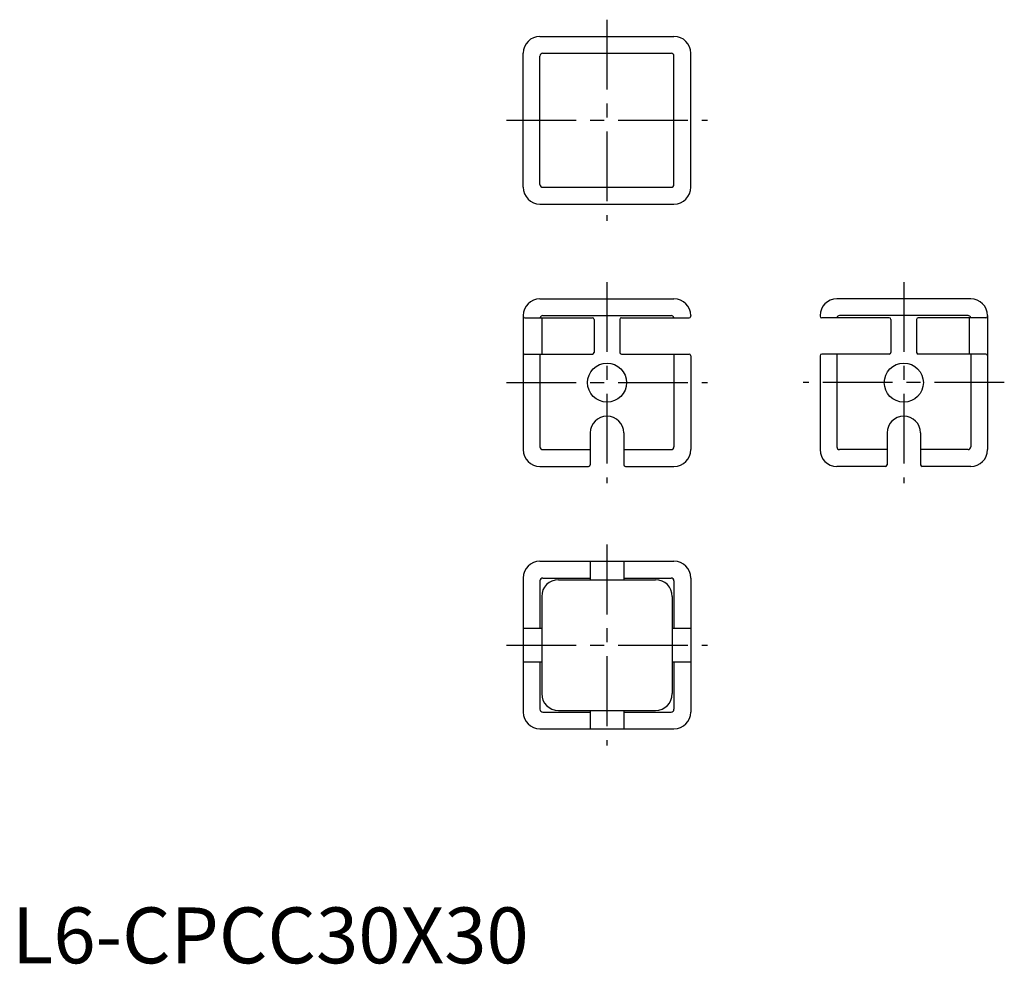
# Model space of a CAD drawing. Extents: x 1 to 178, y 0 to 169.
import ezdxf

# ---------------------------------------------------------------- set-up
doc = ezdxf.new("R2010")
doc.units = 0
doc.header["$LTSCALE"] = 10
doc.header["$MEASUREMENT"] = 0
doc.linetypes.add('CENTER', pattern=[2, 1.25, -0.25, 0.25, -0.25])
doc.layers.get('0').update_dxf_attribs({"linetype": 'CONTINUOUS'})
doc.layers.add('1', color=1, linetype='CENTER')
doc.layers.add('3', color=3, linetype='CONTINUOUS')
doc.styles.add('Standard1', font='ARIAL.TTF')

msp = doc.modelspace()

# ---------------------------------------------------------------- linework, layer by layer
for p, q in [((94.58, 165.92), (118.58, 165.92)), ((91.58, 138.92), (91.58, 162.92)), ((121.58, 138.92), (121.58, 162.92)), ((94.58, 135.92), (118.58, 135.92)), ((94.58, 118.95), (118.58, 118.95)), ((171.75, 118.95), (147.75, 118.95)), ((91.58, 115.95), (91.58, 91.95)), ((91.88, 115.55), (103.98, 115.55)), ((94.88, 115.55), (94.88, 109.05)), ((104.28, 115.25), (104.28, 109.35)), ((108.88, 115.25), (108.88, 109.35)), ((109.18, 115.55), (121.28, 115.55)), ((121.58, 115.95), (121.58, 115.85)), ((144.75, 115.95), (144.75, 115.85)), ((157.15, 115.55), (145.05, 115.55)), ((157.45, 115.25), (157.45, 109.35)), ((162.05, 115.25), (162.05, 109.35)), ((174.45, 115.55), (162.35, 115.55)), ((171.45, 115.55), (171.45, 109.05)), ((174.75, 115.95), (174.75, 91.95)), ((91.88, 109.05), (103.98, 109.05)), ((109.18, 109.05), (121.28, 109.05)), ((121.58, 108.75), (121.58, 91.95)), ((144.75, 108.75), (144.75, 91.95)), ((157.15, 109.05), (145.05, 109.05)), ((174.45, 109.05), (162.35, 109.05)), ((103.58, 94.95), (103.58, 89.25)), ((109.58, 94.95), (109.58, 89.25)), ((156.75, 94.95), (156.75, 89.25)), ((162.75, 94.95), (162.75, 89.25)), ((94.58, 88.95), (103.28, 88.95)), ((109.88, 88.95), (118.58, 88.95)), ((156.45, 88.95), (147.75, 88.95)), ((171.75, 88.95), (163.05, 88.95)), ((94.58, 71.97), (118.58, 71.97)), ((103.58, 71.97), (103.58, 68.67)), ((109.58, 71.97), (109.58, 68.67)), ((91.58, 68.97), (91.58, 44.97)), ((121.58, 68.97), (121.58, 44.97)), ((97.88, 68.67), (115.28, 68.67)), ((94.88, 65.67), (94.88, 48.27)), ((118.28, 65.67), (118.28, 48.27)), ((91.58, 59.97), (94.88, 59.97)), ((118.28, 59.97), (121.58, 59.97)), ((91.58, 53.97), (94.88, 53.97)), ((118.28, 53.97), (121.58, 53.97)), ((97.88, 45.27), (115.28, 45.27)), ((103.58, 45.27), (103.58, 41.97)), ((109.58, 45.27), (109.58, 41.97)), ((94.58, 41.97), (118.58, 41.97))]:
    msp.add_line(p, q)
for centre in [(106.59, 103.95), (159.75, 103.95)]:
    msp.add_circle(centre, 3.5)
for centre, radius, start, end in [((94.58, 162.92), 3, 90, 180), ((118.58, 162.92), 3, 0, 90), ((94.58, 138.92), 3, 180, 270), ((118.58, 138.92), 3, 270, 0), ((94.58, 115.95), 3, 90, 180), ((118.58, 115.95), 3, 0, 90), ((147.75, 115.95), 3, 90, 180), ((171.75, 115.95), 3, 0, 90), ((91.88, 115.85), 0.3, 180, 270), ((103.98, 115.25), 0.3, 0, 90), ((109.18, 115.25), 0.3, 90, 180), ((121.28, 115.85), 0.3, 270, 360), ((145.05, 115.85), 0.3, 180, 270), ((157.15, 115.25), 0.3, 0, 90), ((162.35, 115.25), 0.3, 90, 180), ((174.45, 115.85), 0.3, 270, 0), ((91.88, 108.75), 0.3, 90, 180), ((103.98, 109.35), 0.3, 270, 0), ((109.18, 109.35), 0.3, 180, 270), ((121.28, 108.75), 0.3, 0, 90), ((145.05, 108.75), 0.3, 90, 180), ((157.15, 109.35), 0.3, 270, 360), ((162.35, 109.35), 0.3, 180, 270), ((174.45, 108.75), 0.3, 360, 90), ((106.58, 94.95), 3, 360, 180), ((159.75, 94.95), 3, 0, 180), ((94.58, 91.95), 3, 180, 270), ((118.58, 91.95), 3, 270, 0), ((147.75, 91.95), 3, 180, 270), ((171.75, 91.95), 3, 270, 0), ((103.28, 89.25), 0.3, 270, 360), ((109.88, 89.25), 0.3, 180, 270), ((156.45, 89.25), 0.3, 270, 0), ((163.05, 89.25), 0.3, 180, 270), ((94.58, 68.97), 3, 90, 180), ((118.58, 68.97), 3, 360, 90), ((97.88, 65.67), 3, 90, 180), ((115.28, 65.67), 3, 360, 90), ((97.88, 48.27), 3, 180, 270), ((115.28, 48.27), 3, 270, 360), ((94.58, 44.97), 3, 180, 270), ((118.58, 44.97), 3, 270, 360)]:
    msp.add_arc(centre, radius, start, end)
at = {"layer": '1'}
for p, q in [((106.58, 168.92), (106.58, 132.92)), ((88.58, 150.92), (124.58, 150.92)), ((106.58, 121.95), (106.58, 85.95)), ((159.75, 121.95), (159.75, 85.95)), ((88.58, 103.95), (124.58, 103.95)), ((177.75, 103.95), (141.75, 103.95)), ((106.58, 74.97), (106.58, 38.97)), ((88.58, 56.97), (124.58, 56.97))]:
    msp.add_line(p, q, dxfattribs=at)
at = {"layer": '3'}
for p, q in [((94.58, 139.42), (94.58, 162.42)), ((95.08, 162.92), (118.08, 162.92)), ((118.58, 139.42), (118.58, 162.42)), ((95.08, 138.92), (118.08, 138.92)), ((95.08, 115.95), (118.08, 115.95)), ((171.25, 115.95), (148.25, 115.95)), ((94.58, 109.05), (94.58, 92.45)), ((118.58, 109.05), (118.58, 92.45)), ((147.75, 109.05), (147.75, 92.45)), ((171.75, 109.05), (171.75, 92.45)), ((95.08, 91.95), (103.58, 91.95)), ((109.58, 91.95), (118.08, 91.95)), ((156.75, 91.95), (148.25, 91.95)), ((171.25, 91.95), (162.75, 91.95)), ((95.08, 68.97), (103.58, 68.97)), ((109.58, 68.97), (118.08, 68.97)), ((94.58, 68.47), (94.58, 59.97)), ((118.58, 68.47), (118.58, 59.97)), ((94.58, 53.97), (94.58, 45.47)), ((118.58, 53.97), (118.58, 45.47)), ((95.08, 44.97), (103.58, 44.97)), ((109.58, 44.97), (118.08, 44.97))]:
    msp.add_line(p, q, dxfattribs=at)
for centre, start, end in [((95.08, 162.42), 90, 180), ((118.08, 162.42), 0, 90), ((95.08, 139.42), 180, 270), ((118.08, 139.42), 270, 0), ((95.08, 115.45), 90, 168.463), ((118.08, 115.45), 11.537, 90), ((148.25, 115.45), 90, 168.463), ((171.25, 115.45), 11.537, 90), ((95.08, 92.45), 180, 270), ((118.08, 92.45), 270, 0), ((148.25, 92.45), 180, 270), ((171.25, 92.45), 270, 0), ((95.08, 68.47), 90, 180), ((118.08, 68.47), 360, 90), ((95.08, 45.47), 180, 270), ((118.08, 45.47), 270, 360)]:
    msp.add_arc(centre, 0.5, start, end, dxfattribs=at)

# ---------------------------------------------------------------- texts
at = {"color": 3, "style": 'Standard1'}
msp.add_text('L6-CPCC30X30', height=10, dxfattribs=at).set_placement((0, 0))

doc.saveas('drawing.dxf')
